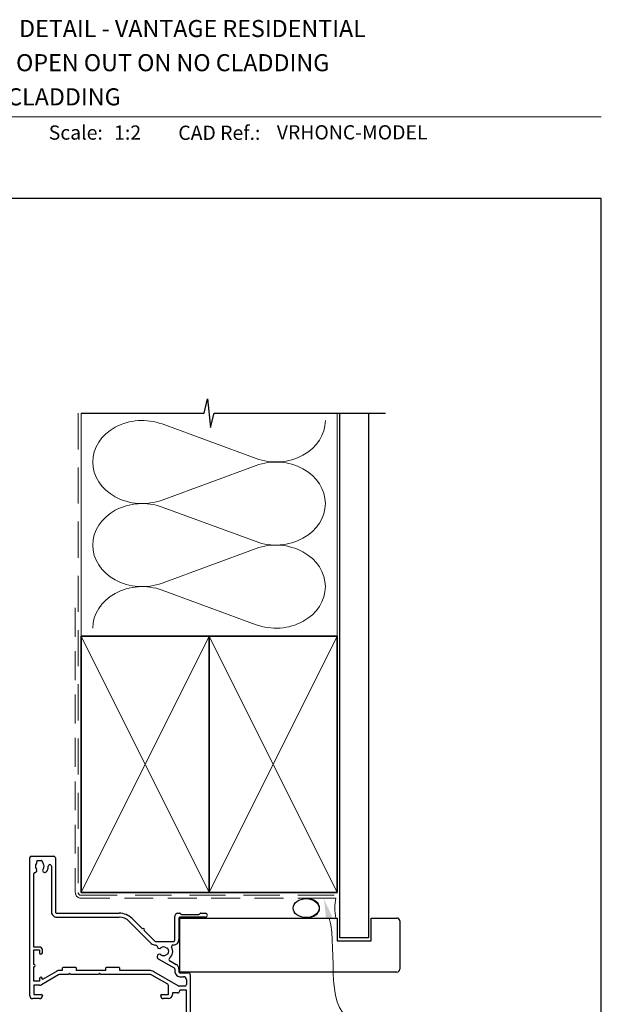
# Model space of a CAD drawing. Units: millimetres. Extents: x 23 to 1863, y -511 to 568.
# Drawn here: x 1288 to 1492, y 216 to 562 of the extents above; entities that cross this region are included whole.
import ezdxf

# ---------------------------------------------------------------- set-up
doc = ezdxf.new("R2010")
doc.units = ezdxf.units.MM
doc.header["$MEASUREMENT"] = 0
doc.linetypes.add('DASHED', pattern=[19.05, 12.7, -6.35])
doc.layers.get('Defpoints').update_dxf_attribs({"color": 1})
doc.layers.add('APL Joinery', color=2, linetype='Continuous')
doc.styles.add('Arial-Bold', font='arialbd.ttf')
doc.styles.add('Arial-Regular', font='arial.ttf')

msp = doc.modelspace()

# ---------------------------------------------------------------- linework, layer by layer
at = {"layer": 'APL Joinery', "color": 7, "lineweight": 9}
msp.add_line((1222.17, 528.23), (1492.19, 528.23), dxfattribs=at)
at = {"layer": 'APL Joinery', "color": 9, "ltscale": 0.7}
for p, q in [((1352.61, 424.14), (1353.86, 429.14)), ((1353.86, 429.14), (1354.86, 419.14)), ((1309.36, 424.14), (1352.61, 424.14)), ((1354.86, 419.14), (1356.11, 424.14)), ((1356.11, 424.14), (1399.36, 424.14)), ((1399.36, 424.14), (1416.36, 424.14))]:
    msp.add_line(p, q, dxfattribs=at)
at = {"layer": 'APL Joinery', "color": 8, "linetype": 'DASHED', "lineweight": 5}
for p, q in [((1308.36, 424.14), (1308.36, 255.74)), ((1309.36, 254.74), (1399.36, 254.74))]:
    msp.add_line(p, q, dxfattribs=at)
at = {"layer": 'APL Joinery', "color": 250, "lineweight": 13}
for p, q in [((1309.36, 345.74), (1309.36, 424.14)), ((1399.36, 345.74), (1399.36, 424.14))]:
    msp.add_line(p, q, dxfattribs=at)
at = {"layer": 'APL Joinery', "color": 7, "lineweight": 25}
for p, q in [((1400.36, 239.74), (1400.36, 424.14)), ((1410.36, 424.14), (1410.36, 239.74)), ((1344.07, 246.74), (1399.36, 246.74)), ((1344.07, 227.74), (1344.07, 246.74)), ((1399.36, 246.74), (1399.36, 238.74)), ((1411.36, 238.74), (1411.36, 246.74)), ((1411.36, 246.74), (1420.36, 246.74)), ((1421.36, 245.74), (1421.36, 228.74)), ((1399.36, 238.74), (1411.36, 238.74)), ((1410.36, 239.74), (1400.36, 239.74)), ((1420.36, 227.74), (1344.07, 227.74))]:
    msp.add_line(p, q, dxfattribs=at)
at = {"layer": 'APL Joinery', "color": 250, "lineweight": 5}
for p, q in [((1337.84, 420.36), (1370.87, 408.22)), ((1370.87, 405.77), (1337.84, 393.62)), ((1337.84, 391.17), (1370.87, 379.03)), ((1370.87, 376.57), (1337.84, 364.43)), ((1337.84, 361.98), (1370.87, 349.83)), ((1309.36, 255.74), (1354.36, 345.74)), ((1309.36, 345.74), (1354.36, 255.74)), ((1354.36, 255.74), (1399.36, 345.74)), ((1354.36, 345.74), (1399.36, 255.74))]:
    msp.add_line(p, q, dxfattribs=at)
at = {"layer": 'APL Joinery', "color": 7, "linetype": 'DASHED', "lineweight": 13, "ltscale": 0.8}
for p, q in [((1307.36, 355.74), (1307.36, 255.74)), ((1309.36, 253.74), (1398.91, 253.74))]:
    msp.add_line(p, q, dxfattribs=at)
at = {"layer": 'APL Joinery', "color": 7, "lineweight": 35}
for p, q in [((1309.36, 255.74), (1309.36, 345.74)), ((1309.36, 345.74), (1354.36, 345.74)), ((1354.36, 255.74), (1354.36, 345.74)), ((1354.36, 345.74), (1399.36, 345.74)), ((1354.36, 345.74), (1354.36, 255.74)), ((1399.36, 345.74), (1399.36, 255.74)), ((1354.36, 255.74), (1309.36, 255.74)), ((1399.36, 255.74), (1354.36, 255.74))]:
    msp.add_line(p, q, dxfattribs=at)
at = {"layer": 'APL Joinery', "color": 7, "lineweight": -2}
for p, q in [((1354.36, 255.74), (1354.36, 345.74)), ((1354.36, 345.74), (1354.36, 345.74)), ((1354.36, 345.74), (1354.36, 255.74)), ((1354.36, 255.74), (1354.36, 255.74))]:
    msp.add_line(p, q, dxfattribs=at)
at = {"layer": 'APL Joinery', "color": 250}
msp.add_line((1354.36, 255.74), (1354.36, 345.74), dxfattribs=at)
msp.add_line((1354.36, 255.74), (1354.36, 345.74), dxfattribs=at)
at = {"layer": 'APL Joinery', "color": 2, "lineweight": 25}
for p, q in [((1291.37, 219.44), (1291.37, 267.94)), ((1291.87, 268.44), (1299.86, 268.44)), ((1294.09, 266.94), (1295.38, 266.94)), ((1300.36, 267.94), (1300.36, 248.94)), ((1298.96, 264.99), (1298.96, 248.94)), ((1292.77, 236.54), (1292.77, 262.3)), ((1300.86, 248.44), (1322.76, 248.44)), ((1300.86, 247.04), (1322.76, 247.04)), ((1327.29, 246.56), (1330.93, 242.92)), ((1342.37, 239.06), (1342.37, 247.44)), ((1343.37, 248.44), (1344.04, 248.44)), ((1343.77, 246.74), (1343.77, 239.16)), ((1353.07, 247.04), (1344.07, 247.04)), ((1344.25, 248.35), (1344.48, 248.13)), ((1344.69, 248.04), (1350.74, 248.04)), ((1350.95, 248.13), (1351.18, 248.35)), ((1351.39, 248.44), (1353.07, 248.44)), ((1326.3, 245.57), (1334.06, 237.82)), ((1331.5, 242.35), (1335.14, 238.71)), ((1294.77, 236.54), (1292.77, 236.54)), ((1292.77, 230.47), (1292.77, 235.54)), ((1292.77, 235.54), (1294.77, 235.54)), ((1294.77, 235.54), (1294.77, 234.54)), ((1295.77, 234.54), (1295.77, 235.54)), ((1335.4, 237.26), (1335.59, 237.26)), ((1335.5, 238.56), (1341.87, 238.56)), ((1341.87, 237.26), (1341.65, 237.26)), ((1336.49, 232.47), (1342.12, 229.23)), ((1292.77, 224.54), (1292.77, 229.61)), ((1302.77, 229.14), (1302.77, 228.34)), ((1307.57, 229.34), (1302.97, 229.34)), ((1307.77, 228.34), (1307.77, 229.14)), ((1317.97, 229.14), (1317.97, 228.34)), ((1322.77, 229.34), (1318.17, 229.34)), ((1322.97, 228.34), (1322.97, 229.14)), ((1340.49, 231.79), (1342.82, 230.44)), ((1342.37, 228.8), (1342.37, 227.84)), ((1343.77, 228.8), (1343.77, 227.84)), ((1294.77, 225.44), (1294.77, 224.54)), ((1301.49, 226.8), (1295.47, 223.32)), ((1300.79, 228.02), (1295.77, 225.11)), ((1295.77, 225.11), (1295.77, 225.44)), ((1302.77, 228.34), (1301.99, 228.34)), ((1304.87, 226.94), (1301.99, 226.94)), ((1305.27, 227.34), (1304.87, 226.94)), ((1305.67, 226.94), (1305.27, 227.34)), ((1315.47, 226.94), (1305.67, 226.94)), ((1317.97, 228.34), (1307.77, 228.34)), ((1315.87, 227.34), (1315.47, 226.94)), ((1316.27, 226.94), (1315.87, 227.34)), ((1333.3, 226.94), (1316.27, 226.94)), ((1333.3, 228.34), (1322.97, 228.34)), ((1339.82, 223.48), (1334.3, 226.67)), ((1343.5, 222.97), (1335, 227.88)), ((1344.07, 227.54), (1347.07, 227.54)), ((1344.07, 226.14), (1345.37, 226.14)), ((1346.37, 225.14), (1346.37, 223.34)), ((1347.77, 226.84), (1347.77, 201.94)), ((1294.77, 224.54), (1292.77, 224.54)), ((1294.77, 223.14), (1292.77, 223.14)), ((1292.77, 223.14), (1292.77, 219.84)), ((1340.07, 219.84), (1340.07, 223.05)), ((1345.87, 222.84), (1344, 222.84)), ((1346.37, 221.44), (1344.07, 221.44)), ((1344.07, 221.44), (1344.07, 221.24)), ((1346.37, 207.94), (1346.37, 221.44)), ((1294.77, 218.44), (1292.37, 218.44)), ((1292.77, 219.84), (1295.47, 219.84)), ((1295.77, 219.54), (1295.77, 219.44)), ((1337.37, 219.44), (1337.37, 219.54)), ((1337.67, 219.84), (1340.07, 219.84)), ((1340.07, 218.44), (1338.37, 218.44)), ((1343.27, 220.44), (1341.47, 220.44)), ((1341.47, 220.44), (1341.47, 219.84))]:
    msp.add_line(p, q, dxfattribs=at)
at = {"layer": 'APL Joinery', "color": 9, "lineweight": 20}
msp.add_lwpolyline([(1388.45, 246.74), (1398.91, 246.74, -0.106806), (1398.91, 253.74), (1388.45, 253.74)], format="xyb", dxfattribs=at)
at = {"layer": 'APL Joinery', "color": 2, "lineweight": 25}
for centre, radius, start, end in [((1291.87, 267.94), 0.5, 90, 179.9991), ((1293.09, 266.36), 0.738, 321.1755, 15.4597), ((1294.09, 266.64), 0.3, 90, 195.4597), ((1295.38, 266.44), 0.5, 356.6979, 90), ((1296.63, 266.37), 0.75, 176.6979, 218.4162), ((1299.86, 267.94), 0.5, 359.9912, 90), ((1293.09, 263.52), 0.738, 278.0699, 38.8245), ((1294.86, 264.94), 1.53, 141.1755, 218.8245), ((1296.63, 263.52), 0.75, 141.5838, 304.1997), ((1294.86, 264.94), 1.53, 321.1324, 38.8676), ((1294.86, 264.94), 3, 317.07, 0.7216), ((1298.41, 264.99), 0.55, 0, 180.7216), ((1293.27, 262.3), 0.5, 98.0699, 180.0019), ((1300.86, 248.94), 1.9, 180, 270.0014), ((1300.86, 248.94), 0.5, 179.9912, 270.001), ((1322.76, 242.04), 6.4, 45.0013, 90.001), ((1322.76, 242.04), 5, 45.0013, 90.0014), ((1343.37, 247.44), 1, 90.0007, 179.9997), ((1344.07, 246.74), 0.3, 90.0007, 180), ((1344.04, 248.14), 0.3, 45.0007, 90.0007), ((1344.69, 248.34), 0.3, 225.0007, 270.0007), ((1350.74, 248.34), 0.3, 270.0007, 315.0007), ((1351.39, 248.14), 0.3, 90.0007, 135.0007), ((1353.07, 247.74), 0.7, 270.0007, 90.0007), ((1331.22, 242.64), 0.4, 315.0013, 135.0013), ((1341.87, 239.16), 1.9, 270, 0), ((1341.87, 239.06), 0.5, 270, 359.9997), ((1294.77, 235.54), 1, 0, 90), ((1335.4, 239.16), 1.9, 225.0013, 270), ((1335.5, 239.06), 0.5, 225.0013, 270), ((1335.59, 236.76), 0.5, 6.9784, 90), ((1336.91, 236.92), 0.837, 186.9784, 307.9676), ((1338.37, 235.06), 1.53, 52.0324, 127.9676), ((1339.82, 236.92), 0.837, 232.0324, 258.0278), ((1339.54, 235.62), 0.5, 25.2283, 78.0278), ((1338.37, 235.06), 1.8, 334.7718, 25.2283), ((1338.37, 235.06), 3.2, 309.8068, 27.3522), ((1341.65, 236.76), 0.5, 90, 207.3522), ((1295.27, 234.54), 0.5, 180, 0), ((1336.91, 233.2), 0.837, 52.0324, 240), ((1338.37, 235.06), 1.53, 232.0323, 307.9676), ((1339.82, 233.2), 0.837, 101.9722, 127.9676), ((1339.54, 234.51), 0.5, 281.9722, 334.7718), ((1340.74, 232.22), 0.5, 129.8068, 240), ((1292.77, 230.04), 0.43, 270, 90), ((1302.97, 229.14), 0.2, 90, 180), ((1307.57, 229.14), 0.2, 0, 90), ((1318.17, 229.14), 0.2, 90, 180), ((1322.77, 229.14), 0.2, 0, 90), ((1341.87, 228.8), 0.5, 0.0013, 60), ((1341.87, 228.8), 1.9, 0.0013, 60), ((1295.27, 225.44), 0.5, 0, 180), ((1301.99, 225.94), 2.4, 90, 120), ((1301.99, 225.94), 1, 90, 120), ((1333.3, 224.94), 3.4, 60, 90), ((1333.3, 224.94), 2, 60, 90), ((1344.07, 227.84), 1.7, 180.0013, 270), ((1344.07, 227.84), 0.3, 180.0013, 270), ((1345.37, 225.14), 1, 0, 90), ((1347.07, 226.84), 0.7, 0, 90), ((1294.77, 224.54), 1.4, 270, 300), ((1339.57, 223.05), 0.5, 360, 60), ((1344, 223.84), 1, 240, 270), ((1345.87, 223.34), 0.5, 270, 0), ((1292.37, 219.44), 1, 180, 270), ((1294.77, 219.44), 1, 270, 0), ((1295.47, 219.54), 0.3, 0, 90), ((1337.67, 219.54), 0.3, 90, 180), ((1338.37, 219.44), 1, 180, 270), ((1340.07, 219.84), 1.4, 270, 0), ((1343.27, 221.24), 0.8, 270, 360)]:
    msp.add_arc(centre, radius, start, end, dxfattribs=at)
at = {"layer": 'APL Joinery', "color": 7, "linetype": 'DASHED', "lineweight": 13, "ltscale": 0.8}
msp.add_arc((1309.36, 255.74), 2, 180, 270, dxfattribs=at)
at = {"layer": 'APL Joinery', "color": 8, "linetype": 'DASHED', "lineweight": 5}
msp.add_arc((1309.36, 255.74), 1, 180, 270, dxfattribs=at)
at = {"layer": 'APL Joinery', "color": 7, "lineweight": 25}
for centre, start, end in [((1420.36, 245.74), 0, 90), ((1420.36, 228.74), 270, 0)]:
    msp.add_arc(centre, 1, start, end, dxfattribs=at)
at = {"layer": 'APL Joinery', "color": 250, "lineweight": 5}
for centre, major_axis, start_param, end_param in [((1330.87, 406.99), (17.38, 0), 1.158003, 3.141592), ((1330.87, 377.8), (17.38, 0), 1.158003, 3.141592), ((1330.87, 348.61), (-17.38, 0), 4.299595, 6.283185)]:
    msp.add_ellipse(centre, major_axis=major_axis, ratio=0.839632, start_param=start_param, end_param=end_param, dxfattribs=at)
at = {"layer": 'APL Joinery', "color": 250, "lineweight": 5, "extrusion": (0, 0, -1)}
for centre, major_axis, start_param, end_param in [((1377.84, 421.59), (-17.38, 0), 3.141593, 5.125182), ((1330.87, 406.99), (-17.38, 0), 4.299595, 6.283185), ((1377.84, 392.4), (17.38, 0), 4.299596, 6.283185), ((1377.84, 392.4), (-17.38, 0), 3.141593, 5.125182), ((1330.87, 377.8), (-17.38, 0), 4.299595, 6.283185), ((1377.84, 363.2), (17.38, 0), 4.299596, 6.283185), ((1377.84, 363.2), (-17.38, 0), 3.141593, 5.125182)]:
    msp.add_ellipse(centre, major_axis=major_axis, ratio=0.839632, start_param=start_param, end_param=end_param, dxfattribs=at)
at = {"layer": 'APL Joinery', "color": 7, "lineweight": 25}
msp.add_ellipse((1388.45, 250.24), major_axis=(-4.56, 0), ratio=0.728665, dxfattribs=at)
at = {"layer": 'APL Joinery', "color": 9, "lineweight": 20, "extrusion": (0, 0, -1)}
msp.add_ellipse((1388.45, 250.24), major_axis=(4.77, 0), ratio=0.733157, start_param=-1.570796, end_param=1.570796, dxfattribs=at)
at = {"layer": 'APL Joinery', "color": 0, "linetype": 'ByBlock', "lineweight": 13, "start_tangent": (0.267215, -0.963637), "end_tangent": (1, 0)}
msp.add_spline([(1396.6, 246.7), (1406.38, 211.45)], degree=3, dxfattribs=at)
at = {"layer": 'APL Joinery', "color": 0}
msp.add_solid([(1395.48, 246.39), (1394.73, 253.45), (1397.72, 247.02)], dxfattribs=at)
at = {"layer": 'Defpoints', "color": 8}
for p, q in [((1492.19, 499.58), (1136.19, 499.58)), ((1492.19, 19.3), (1492.19, 499.58))]:
    msp.add_line(p, q, dxfattribs=at)

# ---------------------------------------------------------------- texts
at = {"layer": 'APL Joinery', "color": 7}
for s, height, style, p in [('INSTALLATION DETAIL - VANTAGE RESIDENTIAL', 6, 'Arial-Bold', (1229.52, 556.31)), ('HINGED DOOR OPEN OUT ON NO CLADDING', 6, 'Arial-Bold', (1229.52, 544.31)), ('DIRECT FIXED CLADDING', 6, 'Arial-Bold', (1229.52, 532.31)), ('Scale:', 5, 'Arial-Bold', (1298.02, 520.26)), ('1:2', 5, 'Arial-Regular', (1321, 520.26)), ('CAD Ref.:', 5, 'Arial-Bold', (1343.54, 520.18)), ('VRHONC-MODEL', 5, 'Arial-Regular', (1378.16, 520.34))]:
    msp.add_text(s, height=height, dxfattribs=dict(at, style=style)).set_placement(p)

doc.saveas('drawing.dxf')
